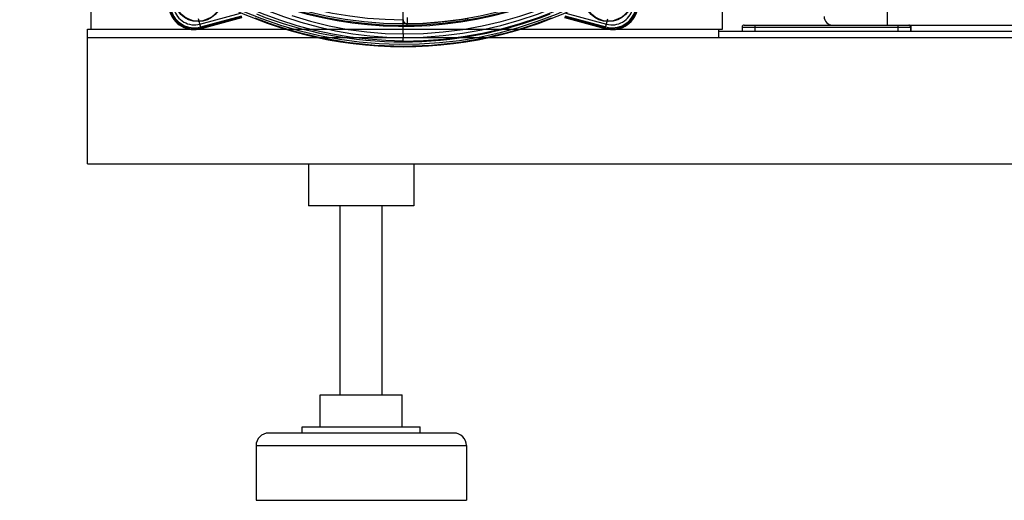
# Model space of a CAD drawing. Units: millimetres. Extents: x -270 to 1530, y -827 to -165.
# Drawn here: x -235 to -1, y -827 to -712 of the extents above; entities that cross this region are included whole.
import ezdxf

# ---------------------------------------------------------------- set-up
doc = ezdxf.new("R2010")
doc.units = ezdxf.units.MM
doc.header["$LTSCALE"] = 47.498
doc.layers.get('0').update_dxf_attribs({"linetype": 'CONTINUOUS'})

msp = doc.modelspace()

# ---------------------------------------------------------------- linework, layer by layer
at = {"color": 7, "linetype": 'Continuous'}
for p, q in [((-29.28, -645.57), (-29.28, -713.57)), ((-218.4, -714.57), (-218.4, -704.57)), ((-68.4, -714.57), (-68.4, -704.57)), ((-63.25, -713.57), (92.72, -713.57)), ((-60.75, -713.57), (-60.75, -714.07)), ((-26.75, -713.57), (-26.75, -714.07)), ((-219.28, -746.57), (-219.28, -714.57)), ((-219.28, -714.57), (-68.4, -714.57)), ((-69.28, -716.57), (-69.28, -714.57)), ((-69.28, -715.07), (155.72, -715.07)), ((-63.75, -714.07), (-63.75, -715.07)), ((-63.75, -714.07), (-23.66, -714.07)), ((-60.75, -714.07), (-60.75, -715.07)), ((-26.75, -714.07), (-26.75, -715.07)), ((-23.75, -714.07), (-23.75, -715.07)), ((-23.66, -714.07), (-23.66, -715.07)), ((-219.28, -716.57), (505.72, -716.57)), ((-219.28, -746.57), (530.72, -746.57)), ((-166.76, -746.57), (-166.76, -756.57)), ((-141.76, -746.57), (-141.76, -756.57)), ((-141.76, -756.57), (-166.76, -756.57)), ((-159.26, -801.47), (-159.26, -756.57)), ((-149.26, -801.47), (-149.26, -756.57)), ((-164.01, -809.07), (-164.01, -801.47)), ((-164.01, -801.47), (-144.51, -801.47)), ((-144.51, -809.07), (-144.51, -801.47)), ((-168.26, -810.57), (-168.26, -809.07)), ((-168.26, -809.07), (-140.26, -809.07)), ((-140.26, -810.57), (-140.26, -809.07)), ((-132.26, -810.57), (-176.26, -810.57)), ((-179.26, -813.57), (-179.26, -826.57)), ((-179.26, -813.57), (-129.26, -813.57)), ((-129.26, -813.57), (-129.26, -826.57)), ((-179.26, -826.57), (-129.26, -826.57))]:
    msp.add_line(p, q, dxfattribs=at)
at = {"color": 6, "linetype": 'Continuous'}
for p, q in [((-144.28, -715.67), (-144.28, -696.68)), ((-192.59, -713.36), (-182.93, -710.74)), ((-105.62, -710.74), (-95.96, -713.36)), ((-192.29, -714.45), (-192.92, -712.11)), ((-192.4, -714.04), (-182.65, -711.39)), ((-182.66, -711.68), (-192.33, -714.3)), ((-182.67, -711.7), (-192.32, -714.32)), ((-182.67, -711.85), (-192.29, -714.45)), ((-105.9, -711.39), (-96.15, -714.04)), ((-96.22, -714.3), (-105.89, -711.68)), ((-96.23, -714.32), (-105.88, -711.7)), ((-96.26, -714.45), (-105.88, -711.85)), ((-96.26, -714.45), (-95.63, -712.11)), ((-144.27, -715.67), (-144.26, -716.53)), ((-144.26, -717.38), (-144.26, -716.53))]:
    msp.add_line(p, q, dxfattribs=at)
for points in [[(-211.57, -684.8), (-208.69, -688.03), (-205.65, -691.13), (-202.46, -694.08), (-199.14, -696.87), (-195.68, -699.5), (-192.1, -701.97), (-188.41, -704.25), (-184.62, -706.36), (-180.73, -708.28), (-176.75, -710.01), (-172.71, -711.55), (-168.62, -712.88), (-164.5, -714.01), (-160.37, -714.93), (-156.27, -715.64), (-152.21, -716.14), (-148.21, -716.44), (-144.26, -716.53)], [(-144.26, -717.38), (-148.45, -717.27), (-152.65, -716.97), (-156.86, -716.47), (-161.08, -715.77), (-165.29, -714.85), (-169.46, -713.74), (-173.6, -712.43), (-177.68, -710.92), (-181.7, -709.22), (-185.63, -707.34), (-189.47, -705.27), (-193.21, -703.02), (-196.84, -700.6), (-200.35, -698.02), (-203.74, -695.27), (-207, -692.36), (-210.12, -689.3), (-213.1, -686.09)], [(-103.61, -709.15), (-107.97, -711.07), (-112.43, -712.77), (-116.96, -714.24), (-121.57, -715.49), (-126.23, -716.51), (-130.94, -717.29), (-135.68, -717.84), (-140.44, -718.15), (-145.21, -718.22), (-149.98, -718.05), (-154.73, -717.65), (-159.46, -717.01), (-164.15, -716.14), (-168.79, -715.03), (-173.37, -713.69), (-177.87, -712.13), (-182.3, -710.34), (-186.63, -708.34), (-190.85, -706.12), (-194.95, -703.7), (-198.93, -701.07)], [(-170.77, -711.34), (-166.31, -712.68), (-161.84, -713.77), (-157.38, -714.61), (-152.96, -715.21), (-148.59, -715.56), (-144.27, -715.67)], [(-143.25, -712.49), (-143.25, -712.36), (-143.25, -712.22), (-143.25, -712.08), (-143.25, -711.95), (-143.26, -711.82)], [(-143.26, -713.3), (-139.65, -713.19), (-136.04, -712.93), (-132.44, -712.53), (-128.85, -711.99)], [(-143.26, -713.3), (-143.26, -713.29), (-143.26, -713.27), (-143.25, -713.22), (-143.25, -713.16), (-143.25, -713.08), (-143.25, -712.98), (-143.25, -712.87), (-143.25, -712.76), (-143.25, -712.49)]]:
    msp.add_lwpolyline(points, dxfattribs=at)
at = {"color": 7, "linetype": 'Continuous'}
for points in [[(-24.25, -713.57), (-24.2, -713.57), (-24.14, -713.58), (-24.09, -713.59), (-24.04, -713.61), (-24, -713.63), (-23.95, -713.66), (-23.91, -713.7), (-23.88, -713.73), (-23.84, -713.77), (-23.82, -713.82), (-23.79, -713.86), (-23.77, -713.91), (-23.76, -713.96), (-23.75, -714.01), (-23.75, -714.07)], [(-24.16, -713.57), (-24.11, -713.57), (-24.05, -713.58), (-24, -713.59), (-23.95, -713.61), (-23.91, -713.63), (-23.86, -713.66), (-23.82, -713.7), (-23.79, -713.73), (-23.75, -713.77), (-23.73, -713.82), (-23.7, -713.86), (-23.68, -713.91), (-23.67, -713.96)], [(-23.67, -713.96), (-23.66, -714.01), (-23.66, -714.07)]]:
    msp.add_lwpolyline(points, dxfattribs=at)
for centre, radius in [((-144.28, -622.56), 91.14), ((-193.03, -707), 5.75), ((-193.03, -707), 5.65), ((-95.53, -707), 5.75), ((-95.53, -707), 5.65)]:
    msp.add_circle(centre, radius, dxfattribs=at)
at = {"color": 6, "linetype": 'Continuous'}
msp.add_circle((-144.28, -622.56), 90.75, dxfattribs=at)
for centre, radius, start, end in [((-144.28, -622.56), 89.75, 18.1785, 270), ((-144.28, -622.56), 91.3, 211.5509, 148.4491), ((-144.28, -622.56), 93.11, 270.0032, 0), ((-144.28, -622.56), 93.98, 270.0032, 358.7851), ((-144.28, -622.56), 94.82, 270.0065, 358.7455), ((-144.28, -622.56), 96.16, 241.2478, 298.7522), ((-193.9, -708.51), 6.16, 194.8181, 285.1819), ((-193.9, -708.51), 6.02, 194.8181, 285.1819), ((-193.9, -708.51), 6, 194.8181, 285.1819), ((-193.9, -708.51), 5.73, 194.8181, 285.1819), ((-193.9, -708.51), 5.02, 194.8175, 285.1825), ((-144.28, -622.56), 95.02, 248.4645, 291.5355), ((-94.65, -708.51), 6.16, 254.8181, 345.1819), ((-94.65, -708.51), 6.02, 254.8181, 345.1819), ((-94.65, -708.51), 6, 254.8181, 345.1819), ((-94.65, -708.51), 5.73, 254.8181, 345.1819), ((-94.65, -708.51), 5.02, 254.8175, 345.1825), ((-144.28, -622.56), 96, 248.4607, 291.5393), ((-144.28, -622.56), 96.02, 248.4774, 291.5355), ((-143.28, -712.3), 1, 179.88, 270.6384)]:
    msp.add_arc(centre, radius, start, end, dxfattribs=at)
at = {"color": 7, "linetype": 'Continuous'}
for centre, radius, start, end in [((-63.25, -714.07), 0.5, 90, 180), ((-42.28, -711.57), 2, 180, 270), ((-24.16, -714.07), 0.5, 0, 90), ((-176.26, -813.57), 3, 90, 180), ((-132.26, -813.57), 3, 0, 90)]:
    msp.add_arc(centre, radius, start, end, dxfattribs=at)

doc.saveas('drawing.dxf')
